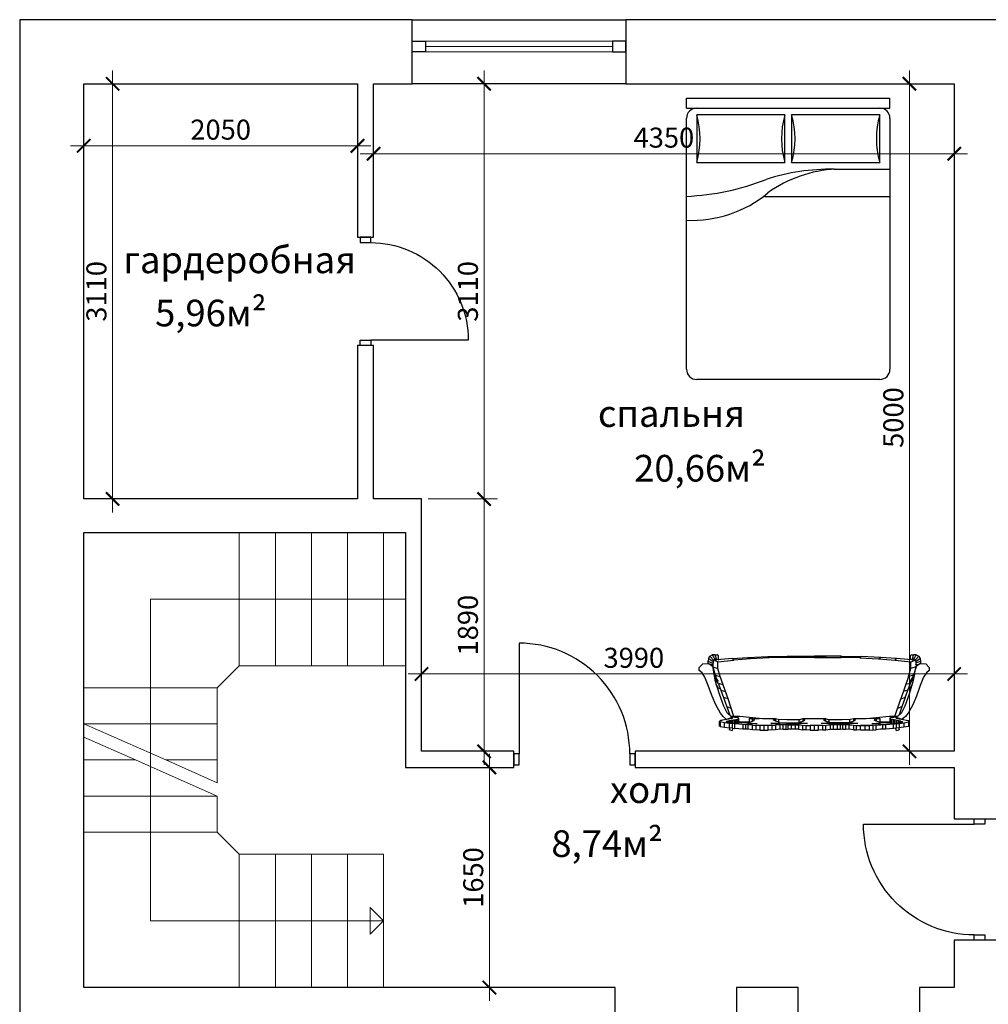
# Model space of a CAD drawing. Units: millimetres. Extents: x 2594 to 55982, y 810 to 17040.
# Drawn here: x 2594 to 9849, y 8398 to 15773 of the extents above; entities that cross this region are included whole.
import ezdxf
from ezdxf.enums import TextEntityAlignment as Align

# ---------------------------------------------------------------- set-up
doc = ezdxf.new("R2010")
doc.units = ezdxf.units.MM
for name, color, linetype in [('двери', 13, 'Continuous'), ('лестница', 20, 'Continuous'), ('окна', 161, 'Continuous'), ('размеры', 7, 'Continuous'), ('текст', 7, 'Continuous')]:
    doc.layers.add(name, color=color, linetype=linetype)
doc.layers.add('стены', color=21, linetype='Continuous', lineweight=30)
doc.styles.add('ATT', font='TXT')
doc.styles.get("Standard").update_dxf_attribs({"font": 'arial.ttf'})
doc.dimstyles.new('100', dxfattribs={"dimtxt": 150, "dimasz": 100, "dimexe": 100, "dimexo": 50, "dimgap": 25, "dimtad": 1, "dimdec": 0, "dimtxsty": 'Standard', "dimblk": 'ARCHTICK', "dimcen": 250, "dimdle": 100, "dimclrt": 256, "dimazin": 0, "dimtfac": 1, "dimtdec": 0, "dimtmove": 0, "dimatfit": 3, "dimfxl": 0, "dimlwd": 0, "dimlwe": 0, "dimarcsym": 0})

# ---------------------------------------------------------------- blocks, each defined once
blk = doc.blocks.new('_ArchTick')
at = {"color": 0, "linetype": 'ByBlock', "const_width": 0.15}
blk.add_lwpolyline([(-0.5, -0.5), (0.5, 0.5)], dxfattribs=at)
blk = doc.blocks.new('*D36')
at = {"layer": 'Defpoints', "color": 0, "transparency": 16777216}
for p in [(3073.6, 15293.3), (5123.6, 15293.3), (5123.6, 14828.8)]:
    blk.add_point(p, dxfattribs=at)
at = {"layer": 'размеры', "color": 0, "lineweight": 0, "transparency": 16777216}
for p, q in [((3073.6, 15243.3), (3073.6, 14728.8)), ((5123.6, 15243.3), (5123.6, 14728.8)), ((2973.6, 14828.8), (5223.6, 14828.8))]:
    blk.add_line(p, q, dxfattribs=at)
at = {"layer": 'размеры', "color": 0, "lineweight": 0, "transparency": 16777216, "xscale": 100, "yscale": 100, "zscale": 100, "rotation": 180}
blk.add_blockref('_ArchTick', (3073.6, 14828.8), dxfattribs=at)
at = {"layer": 'размеры', "color": 0, "lineweight": 0, "transparency": 16777216, "xscale": 100, "yscale": 100, "zscale": 100}
blk.add_blockref('_ArchTick', (5123.6, 14828.8), dxfattribs=at)
at = {"layer": 'размеры', "lineweight": 5, "transparency": 16777216, "insert": (4098.6, 14930.4), "char_height": 150, "attachment_point": 5}
blk.add_mtext('2050', dxfattribs=at)
blk = doc.blocks.new('*D37')
at = {"layer": 'Defpoints', "color": 0, "transparency": 16777216}
for p in [(5243.6, 15293.3), (9593.6, 15293.3), (9593.6, 14768.8)]:
    blk.add_point(p, dxfattribs=at)
at = {"layer": 'размеры', "color": 0, "lineweight": 0, "transparency": 16777216}
for p, q in [((5243.6, 15243.3), (5243.6, 14668.8)), ((9593.6, 15243.3), (9593.6, 14668.8)), ((5143.6, 14768.8), (9693.6, 14768.8))]:
    blk.add_line(p, q, dxfattribs=at)
at = {"layer": 'размеры', "color": 0, "lineweight": 0, "transparency": 16777216, "xscale": 100, "yscale": 100, "zscale": 100, "rotation": 180}
blk.add_blockref('_ArchTick', (5243.6, 14768.8), dxfattribs=at)
at = {"layer": 'размеры', "color": 0, "lineweight": 0, "transparency": 16777216, "xscale": 100, "yscale": 100, "zscale": 100}
blk.add_blockref('_ArchTick', (9593.6, 14768.8), dxfattribs=at)
at = {"layer": 'размеры', "lineweight": 5, "transparency": 16777216, "insert": (7418.6, 14870.5), "char_height": 150, "attachment_point": 5}
blk.add_mtext('4350', dxfattribs=at)
blk = doc.blocks.new('*D38')
at = {"layer": 'Defpoints', "color": 0, "transparency": 16777216}
for p in [(3073.6, 15293.3), (3073.6, 12183.3), (3289.3, 12183.3)]:
    blk.add_point(p, dxfattribs=at)
at = {"layer": 'размеры', "color": 0, "lineweight": 0, "transparency": 16777216}
for p, q in [((3289.3, 15393.3), (3289.3, 12083.3)), ((3123.6, 15293.3), (3389.3, 15293.3)), ((3123.6, 12183.3), (3389.3, 12183.3))]:
    blk.add_line(p, q, dxfattribs=at)
at = {"layer": 'размеры', "color": 0, "lineweight": 0, "transparency": 16777216, "xscale": 100, "yscale": 100, "zscale": 100}
for p, rotation in [((3289.3, 15293.3), 90), ((3289.3, 12183.3), 270)]:
    blk.add_blockref('_ArchTick', p, dxfattribs=dict(at, rotation=rotation))
at = {"layer": 'размеры', "lineweight": 5, "transparency": 16777216, "insert": (3187.7, 13738.3), "char_height": 150, "attachment_point": 5, "rotation": 90}
blk.add_mtext('3110', dxfattribs=at)
blk = doc.blocks.new('*D39')
at = {"layer": 'Defpoints', "color": 0, "transparency": 16777216}
for p in [(9593.6, 15293.3), (9258.3, 10293.3), (9593.6, 10293.3)]:
    blk.add_point(p, dxfattribs=at)
at = {"layer": 'размеры', "color": 0, "lineweight": 0, "transparency": 16777216}
for p, q in [((9258.3, 15393.3), (9258.3, 10193.3)), ((9543.6, 15293.3), (9158.3, 15293.3)), ((9543.6, 10293.3), (9158.3, 10293.3))]:
    blk.add_line(p, q, dxfattribs=at)
at = {"layer": 'размеры', "color": 0, "lineweight": 0, "transparency": 16777216, "xscale": 100, "yscale": 100, "zscale": 100}
for p, rotation in [((9258.3, 15293.3), 90), ((9258.3, 10293.3), 270)]:
    blk.add_blockref('_ArchTick', p, dxfattribs=dict(at, rotation=rotation))
at = {"layer": 'размеры', "lineweight": 5, "transparency": 16777216, "insert": (9156.7, 12793.3), "char_height": 150, "attachment_point": 5, "rotation": 90}
blk.add_mtext('5000', dxfattribs=at)
blk = doc.blocks.new('*D40')
at = {"layer": 'Defpoints', "color": 0, "transparency": 16777216}
for p in [(5603.6, 10872.6), (5603.6, 10293.3), (9593.6, 10293.3)]:
    blk.add_point(p, dxfattribs=at)
at = {"layer": 'размеры', "color": 0, "lineweight": 0, "transparency": 16777216}
for p, q in [((5603.6, 10343.3), (5603.6, 10972.6)), ((9593.6, 10343.3), (9593.6, 10972.6)), ((9693.6, 10872.6), (5503.6, 10872.6))]:
    blk.add_line(p, q, dxfattribs=at)
at = {"layer": 'размеры', "color": 0, "lineweight": 0, "transparency": 16777216, "xscale": 100, "yscale": 100, "zscale": 100, "rotation": 180}
blk.add_blockref('_ArchTick', (5603.6, 10872.6), dxfattribs=at)
at = {"layer": 'размеры', "color": 0, "lineweight": 0, "transparency": 16777216, "xscale": 100, "yscale": 100, "zscale": 100}
blk.add_blockref('_ArchTick', (9593.6, 10872.6), dxfattribs=at)
at = {"layer": 'размеры', "lineweight": 5, "transparency": 16777216, "insert": (7193.5, 10974.2), "char_height": 150, "attachment_point": 5}
blk.add_mtext('3990', dxfattribs=at)
blk = doc.blocks.new('*D41')
at = {"layer": 'Defpoints', "color": 0, "transparency": 16777216}
for p in [(5603.6, 12183.3), (6071.6, 12183.3), (5603.6, 10293.3)]:
    blk.add_point(p, dxfattribs=at)
at = {"layer": 'размеры', "color": 0, "lineweight": 0, "transparency": 16777216}
for p, q in [((6071.6, 10193.3), (6071.6, 12283.3)), ((5653.6, 12183.3), (6171.6, 12183.3)), ((5653.6, 10293.3), (6171.6, 10293.3))]:
    blk.add_line(p, q, dxfattribs=at)
at = {"layer": 'размеры', "color": 0, "lineweight": 0, "transparency": 16777216, "xscale": 100, "yscale": 100, "zscale": 100}
for p, rotation in [((6071.6, 12183.3), 90), ((6071.6, 10293.3), 270)]:
    blk.add_blockref('_ArchTick', p, dxfattribs=dict(at, rotation=rotation))
at = {"layer": 'размеры', "lineweight": 5, "transparency": 16777216, "insert": (5970, 11238.3), "char_height": 150, "attachment_point": 5, "rotation": 90}
blk.add_mtext('1890', dxfattribs=at)
blk = doc.blocks.new('*D42')
at = {"layer": 'Defpoints', "color": 0, "transparency": 16777216}
for p in [(5533.6, 15293.3), (6071.6, 15293.3), (5603.6, 12183.3)]:
    blk.add_point(p, dxfattribs=at)
at = {"layer": 'размеры', "color": 0, "lineweight": 0, "transparency": 16777216}
for p, q in [((6071.6, 12083.3), (6071.6, 15393.3)), ((5583.6, 15293.3), (6171.6, 15293.3)), ((5653.6, 12183.3), (6171.6, 12183.3))]:
    blk.add_line(p, q, dxfattribs=at)
at = {"layer": 'размеры', "color": 0, "lineweight": 0, "transparency": 16777216, "xscale": 100, "yscale": 100, "zscale": 100}
for p, rotation in [((6071.6, 15293.3), 90), ((6071.6, 12183.3), 270)]:
    blk.add_blockref('_ArchTick', p, dxfattribs=dict(at, rotation=rotation))
at = {"layer": 'размеры', "lineweight": 5, "transparency": 16777216, "insert": (5969.9, 13738.3), "char_height": 150, "attachment_point": 5, "rotation": 90}
blk.add_mtext('3110', dxfattribs=at)
blk = doc.blocks.new('*D45')
at = {"layer": 'Defpoints', "color": 0, "transparency": 16777216}
for p in [(5483.6, 10173.3), (6111.6, 8523.3), (7053.6, 8523.3)]:
    blk.add_point(p, dxfattribs=at)
at = {"layer": 'размеры', "color": 0, "lineweight": 0, "transparency": 16777216}
for p, q in [((6111.6, 10273.3), (6111.6, 8423.3)), ((5533.6, 10173.3), (6211.6, 10173.3)), ((7003.6, 8523.3), (6011.6, 8523.3))]:
    blk.add_line(p, q, dxfattribs=at)
at = {"layer": 'размеры', "color": 0, "lineweight": 0, "transparency": 16777216, "xscale": 100, "yscale": 100, "zscale": 100}
for p, rotation in [((6111.6, 10173.3), 90), ((6111.6, 8523.3), 270)]:
    blk.add_blockref('_ArchTick', p, dxfattribs=dict(at, rotation=rotation))
at = {"layer": 'размеры', "lineweight": 5, "transparency": 16777216, "insert": (6010, 9348.3), "char_height": 150, "attachment_point": 5, "rotation": 90}
blk.add_mtext('1650', dxfattribs=at)
blk = doc.blocks.new('12PBED04')
at = {"color": 0, "linetype": 'ByBlock'}
for p, q in [((0, 0), (0, 60)), ((3, 60), (0, 60)), ((3, 0), (3, 60)), ((6, 60), (80, 60)), ((21, 43.5), (21, 60)), ((29, 23), (29, 60)), ((5, 57), (5, 31)), ((19, 57), (5, 57)), ((19, 31), (19, 57)), ((83, 57), (83, 3)), ((5, 31), (19, 31)), ((19, 29), (5, 29)), ((5, 29), (5, 3)), ((19, 3), (19, 29)), ((5, 3), (19, 3)), ((3, 0), (0, 0)), ((80, 0), (6, 0))]:
    blk.add_line(p, q, dxfattribs=at)
for centre, radius, start, end in [((6, 57), 3, 90, 180), ((80, 57), 3, 0, 90), ((12, 81), 25, 253.739795, 286.260205), ((57.725806, 45.629032), 36.761918, 182.539782, 216.040311), ((83.75, 42.6875), 62.75526, 179.258164, 197.803367), ((12, 7), 25, 73.739795, 106.260205), ((12, 53), 25, 253.739795, 286.260205), ((-44.51087, -3.358696), 73.587559, 2.616012, 21.406944), ((0.75, 1.5), 35.338541, 357.56726, 39.546081), ((6, 3), 3, 180, 270), ((12, -21), 25, 73.739795, 106.260205), ((80, 3), 3, 270, 0)]:
    blk.add_arc(centre, radius, start, end, dxfattribs=at)
at = {"color": 0, "linetype": 'ByBlock', "style": 'ATT'}
for tag, flags, p in [('ITEM', 3, (50, 35)), ('ROOM_NUMBER', 1, (50, 20.5))]:
    blk.add_attdef(tag, text='', height=6, dxfattribs=dict(at, flags=flags)).set_placement(p, align=Align.CENTER)
blk = doc.blocks.new('12PCOU18')
at = {"color": 7, "linetype": 'Continuous'}
for p, q in [((-8.99, 31.27), (-6.52, 32.25)), ((-6.52, 32.25), (-5.26, 33.09)), ((-5.26, 33.09), (-4.64, 33.91)), ((-4.64, 33.91), (-3.71, 33.91)), ((-3.71, 33.91), (-2.66, 32.86)), ((-2.66, 32.86), (-2.5, 31.13)), ((-17.21, 27.7), (-14.73, 29.05)), ((-14.73, 29.05), (-12.19, 30.16)), ((-12.19, 30.16), (-10.06, 30.9)), ((-7.46, 29.3), (-11.49, 28.08)), ((-10.06, 30.9), (-8.99, 31.27)), ((-7.87, 28.21), (-5.92, 29.41)), ((-3.35, 30.04), (-7.46, 29.3)), ((-7.44, 29.3), (-7.34, 29.01)), ((-5.92, 29.41), (-7.34, 29.01)), ((-7.34, 29.01), (-7.02, 29.37)), ((-6.01, 29.24), (-6.52, 29.04)), ((-6.01, 29.24), (-6.37, 27.77)), ((-3.51, 29.94), (-6.01, 29.24)), ((-5.77, 29.59), (-5.92, 29.41)), ((-3.51, 29.94), (-3.99, 28.42)), ((-1.58, 29.83), (-3.51, 29.94)), ((-2.5, 31.13), (-3.35, 30.04)), ((-2.85, 30.17), (-2.92, 29.9)), ((-2.89, 29.9), (-2.87, 29.99)), ((-2.87, 29.99), (-2.8, 30.71)), ((-2.81, 30.73), (-2.85, 30.17)), ((-2.8, 30.75), (-2.81, 30.73)), ((-2.8, 30.71), (-2.8, 30.75)), ((-2.51, 31.31), (-2.52, 31.32)), ((-2.52, 31.3), (-1.82, 31.28)), ((-2.33, 30.06), (-2.42, 29.87)), ((-2.1, 30.74), (-2.33, 30.06)), ((-1.94, 31.15), (-2.1, 30.74)), ((-2.04, 28.45), (-1.58, 29.83)), ((-1.97, 29.85), (-1.8, 30.09)), ((-1.82, 31.28), (-1.94, 31.15)), ((-1.82, 31.28), (-1.74, 31.29)), ((-1.03, 31.17), (-1.82, 31.28)), ((-1.8, 30.09), (-1.4, 30.7)), ((-1.08, 24.23), (-1.58, 29.83)), ((-1.57, 29.68), (-1.57, 29.68)), ((-1.57, 29.68), (-1.54, 29.68)), ((-1.54, 29.68), (-0.45, 30.71)), ((-1.45, 29.22), (-1.54, 29.68)), ((-1.48, 29.1), (-1.53, 29.12)), ((-1.45, 29.22), (-1.5, 28.95)), ((-1.16, 29.4), (-1.45, 29.22)), ((-1.4, 30.7), (-1.15, 31.06)), ((-1.22, 28.87), (-0.53, 29.05)), ((-0.52, 29.75), (-1.16, 29.4)), ((-1.15, 31.06), (-1.03, 31.17)), ((-0.99, 31.18), (-1.03, 31.17)), ((-1.03, 31.17), (-0.33, 30.81)), ((-0.53, 29.05), (-0.11, 29.19)), ((-0.14, 29.98), (-0.52, 29.75)), ((-0.45, 30.71), (-0.33, 30.81)), ((-0.33, 30.81), (-0.32, 30.82)), ((-0.32, 30.82), (-0.33, 30.81)), ((-0.33, 30.81), (-0.01, 30.09)), ((-0.01, 30.09), (-0.14, 29.98)), ((-0.11, 29.19), (0.03, 29.29)), ((-0.01, 30.09), (-0.01, 30.13)), ((0.03, 29.29), (-0.01, 30.09)), ((0.03, 29.29), (0, 28.48)), ((0.04, 29.36), (0.03, 29.29)), ((-21.33, 26.44), (-21.51, 25.03)), ((-21.09, 27.73), (-21.33, 26.44)), ((-21.33, 26.44), (-20.01, 26.44)), ((-21.09, 27.73), (-21, 27.88)), ((-19.77, 27.73), (-21.09, 27.73)), ((-21, 27.88), (-20.91, 28.01)), ((-21, 27.88), (-19.68, 27.88)), ((-19.59, 28.01), (-20.91, 28.01)), ((-20.19, 25.03), (-20.01, 26.44)), ((-20.01, 26.44), (-19.77, 27.73)), ((-19.68, 27.88), (-19.77, 27.73)), ((-19.68, 27.88), (-19.59, 28.01)), ((-19.49, 27.86), (-19.59, 28.01)), ((-19.37, 27.7), (-19.49, 27.86)), ((-19.31, 27.41), (-19.37, 27.7)), ((-19.23, 27.12), (-19.31, 27.41)), ((-18.92, 25.33), (-19.23, 27.12)), ((-19.01, 25.86), (-18.2, 26.88)), ((-18.2, 26.88), (-17.21, 27.7)), ((-12.54, 26.77), (-17.79, 24.95)), ((-15, 26.77), (-16.96, 25.78)), ((-11.49, 28.08), (-15, 26.77)), ((-12.9, 25.42), (-6.37, 27.77)), ((-12.9, 25.42), (-12.54, 26.77)), ((-10.44, 27.54), (-12.54, 26.77)), ((-10.44, 27.54), (-10.81, 26.16)), ((-8.35, 28.36), (-10.44, 27.54)), ((-9.84, 28.25), (-9.95, 27.73)), ((-9.84, 28.25), (-8.74, 28.91)), ((-8.37, 28.32), (-8.71, 26.94)), ((-8.37, 28.32), (-7.34, 29.01)), ((-6.37, 27.77), (-3.99, 28.42)), ((-3.99, 28.42), (-2.04, 28.45)), ((-2.04, 28.45), (-1.5, 23.77)), ((-1.49, 28.76), (-1.22, 28.87)), ((-1.32, 28.34), (-1.45, 28.32)), ((-1.45, 28.3), (-1.16, 28.34)), ((-1.45, 28.32), (-1.45, 28.3)), ((-0.6, 28.34), (-1.32, 28.34)), ((-0.36, 28.36), (-0.6, 28.34)), ((-0.29, 28.38), (-0.36, 28.36)), ((-0.17, 28.4), (-0.29, 28.38)), ((-0.08, 28.45), (-0.17, 28.4)), ((-0.04, 28.46), (-0.08, 28.45)), ((-0.04, 28.46), (-0.05, 28.46)), ((-0.05, 28.46), (-0.04, 28.46)), ((0, 28.48), (-0.04, 28.46)), ((-0.04, 28.46), (-0.04, 28.46)), ((0, 28.48), (0.01, 28.59)), ((0.01, 28.58), (0, 28.58)), ((0, 28.58), (0, 28.57)), ((0, 28.57), (0.01, 28.58)), ((0.01, 28.59), (0.01, 28.58)), ((-22.06, 25.04), (-22.27, 24.12)), ((-22.27, 24.12), (-21.61, 23.99)), ((-21.51, 25.05), (-22.06, 25.04)), ((-22.06, 25.04), (-21.52, 24.94)), ((-21.87, 21.03), (-21.68, 23.39)), ((-21.59, 24.22), (-21.68, 23.39)), ((-21.68, 23.39), (-20.35, 23.39)), ((-21.59, 24.22), (-21.51, 25.03)), ((-20.26, 24.22), (-21.59, 24.22)), ((-21.51, 25.03), (-20.19, 25.03)), ((-20.54, 21.03), (-20.35, 23.39)), ((-20.19, 23.56), (-20.36, 21.42)), ((-20.35, 23.39), (-20.19, 25.03)), ((-20.21, 23.28), (-19.05, 23.28)), ((-20.19, 23.56), (-19.98, 25.29)), ((-19.13, 23.64), (-20.19, 23.64)), ((-20.13, 24.01), (-19.21, 24.01)), ((-19.28, 24.39), (-20.1, 24.39)), ((-20.05, 24.76), (-19.35, 24.76)), ((-20.01, 25.13), (-19.42, 25.13)), ((-19.78, 25.98), (-19.98, 25.29)), ((-19.49, 25.5), (-19.93, 25.5)), ((-19.88, 25.66), (-19.55, 25.66)), ((-19.61, 25.82), (-19.83, 25.82)), ((-19.66, 25.98), (-19.78, 25.98)), ((-19.61, 25.82), (-19.66, 25.98)), ((-19.49, 25.5), (-19.61, 25.82)), ((-19.42, 25.13), (-19.49, 25.5)), ((-19.35, 24.76), (-19.42, 25.13)), ((-19.35, 24.76), (-19.28, 24.39)), ((-19.28, 24.39), (-18.9, 22.53)), ((-18.5, 24.22), (-19.01, 25.86)), ((-18.86, 25.03), (-18.92, 25.33)), ((-18.78, 24.74), (-18.86, 25.03)), ((-18.72, 24.45), (-18.78, 24.74)), ((-18.62, 24.56), (-18.76, 24.61)), ((-18.61, 24.51), (-18.75, 24.51)), ((-18.73, 24.49), (-18.59, 24.49)), ((-18.72, 24.45), (-18.64, 24.16)), ((-18.53, 24.29), (-18.68, 24.29)), ((-18.64, 24.16), (-18.45, 24.09)), ((-16.96, 25.78), (-18.5, 24.22)), ((-18.45, 24.09), (-18.34, 24.29)), ((-18.34, 24.29), (-18.44, 24.29)), ((-18.25, 24.48), (-18.42, 22.55)), ((-18.34, 24.29), (-18.25, 24.48)), ((-18.24, 24.49), (-18.16, 24.49)), ((-18.16, 23.7), (-12.9, 25.42)), ((-18.16, 21.99), (-18.16, 24.57)), ((-15.83, 24.46), (-15.35, 25.78)), ((-1.5, 23.77), (-1.08, 24.23)), ((-1.12, 18.84), (-1.5, 23.77)), ((-1.08, 24.23), (-0.74, 19.6)), ((-21.94, 19.49), (-21.87, 21.03)), ((-20.54, 21.03), (-21.87, 21.03)), ((-20.62, 19.49), (-20.54, 21.03)), ((-20.36, 21.42), (-20.44, 19.97)), ((-20.22, 22.53), (-20.26, 22.69)), ((-18.98, 22.9), (-20.25, 22.9)), ((-20.13, 22.44), (-20.22, 22.53)), ((-20.22, 22.53), (-18.9, 22.53)), ((-20.05, 22.35), (-20.13, 22.44)), ((-18.81, 22.44), (-20.13, 22.44)), ((-19.94, 22.27), (-20.05, 22.35)), ((-18.72, 22.35), (-20.05, 22.35)), ((-19.96, 19.4), (-19.88, 22.27)), ((-19.94, 22.27), (-18.63, 22.27)), ((-19.65, 22.27), (-19.75, 19.25)), ((-18.9, 22.53), (-18.81, 22.44)), ((-18.81, 22.44), (-18.72, 22.35)), ((-18.72, 22.35), (-18.63, 22.27)), ((-18.63, 22.27), (-18.52, 22.41)), ((-18.52, 22.41), (-18.42, 22.55)), ((-18.48, 19.14), (-18.16, 21.99)), ((-22.17, 16.11), (-22.08, 18.2)), ((-22.08, 18.2), (-21.94, 19.49)), ((-22.08, 18.2), (-20.76, 18.2)), ((-21.94, 19.49), (-20.62, 19.49)), ((-20.58, 20.25), (-21.9, 20.25)), ((-20.76, 18.2), (-20.82, 17.28)), ((-20.76, 18.2), (-20.62, 19.49)), ((-20.62, 19.49), (-20.43, 19.4)), ((-20.53, 19.44), (-20.62, 19.49)), ((-20.43, 19.4), (-20.53, 19.44)), ((-20.43, 19.4), (-20.44, 19.97)), ((-20.43, 19.4), (-20.27, 18.15)), ((-20.43, 19.4), (-19.89, 19.4)), ((-20.03, 19.06), (-20.39, 19.06)), ((-20.3, 18.33), (-20.12, 18.33)), ((-20.27, 18.15), (-20.22, 16.89)), ((-20.12, 18.33), (-20.22, 16.89)), ((-20.03, 19.06), (-20.12, 18.33)), ((-19.89, 19.4), (-20.03, 19.06)), ((-19.89, 19.4), (-19.69, 18.89)), ((-18.72, 19.25), (-19.84, 19.25)), ((-19.69, 18.89), (-19.5, 18.24)), ((-19.5, 18.24), (-19.24, 17.64)), ((-19.49, 18.2), (-18.86, 18.2)), ((-18.96, 17.79), (-19.31, 17.79)), ((-19.28, 17.71), (-19.1, 17.71)), ((-19.24, 17.64), (-18.96, 17.79)), ((-18.96, 17.79), (-18.86, 18.2)), ((-18.86, 18.2), (-18.72, 19.25)), ((-18.81, 15.24), (-18.48, 19.14)), ((-18.72, 19.25), (-18.72, 16.27)), ((-1.12, 18.84), (-0.74, 19.6)), ((-0.83, 13.36), (-1.12, 18.84)), ((-0.74, 19.6), (-0.45, 13.72)), ((-22.17, 16.11), (-22.19, 14.85)), ((-20.86, 14.85), (-22.19, 14.85)), ((-22.19, 14.85), (-22.17, 13.58)), ((-20.85, 16.11), (-22.17, 16.11)), ((-20.82, 17.28), (-22.13, 17.28)), ((-20.86, 14.85), (-20.85, 16.11)), ((-20.82, 12.4), (-20.86, 14.85)), ((-20.85, 16.11), (-20.82, 17.28)), ((-22.17, 13.58), (-20.85, 13.58)), ((-22.08, 11.49), (-22.17, 13.58)), ((-22.13, 12.4), (-20.82, 12.4)), ((-20.82, 12.4), (-20.76, 11.49)), ((-20.22, 12.79), (-20.27, 11.54)), ((-20.12, 11.36), (-20.22, 12.79)), ((-19.5, 11.44), (-19.37, 11.75)), ((-19.37, 11.75), (-19.24, 12.04)), ((-19.32, 11.89), (-18.96, 11.89)), ((-19.1, 11.97), (-19.28, 11.97)), ((-19.24, 12.04), (-18.96, 11.89)), ((-18.96, 11.89), (-18.86, 11.49)), ((-0.45, 13.72), (-0.83, 13.36)), ((-0.73, 7.79), (-0.83, 13.36)), ((-0.45, 13.72), (-0.37, 7.99)), ((-20.76, 11.49), (-22.08, 11.49)), ((-21.94, 10.19), (-22.08, 11.49)), ((-21.96, 9.15), (-21.94, 10.19)), ((-21.96, 8.43), (-21.96, 9.15)), ((-21.96, 9.15), (-20.63, 9.15)), ((-20.62, 10.19), (-21.94, 10.19)), ((-20.62, 10.19), (-20.76, 11.49)), ((-20.63, 9.15), (-20.62, 10.19)), ((-20.63, 8.43), (-20.63, 9.15)), ((-20.43, 10.29), (-20.62, 10.19)), ((-20.62, 10.19), (-20.53, 10.24)), ((-20.43, 10.29), (-20.49, 9.07)), ((-20.49, 9.07), (-20.49, 8.35)), ((-20.27, 11.54), (-20.43, 10.29)), ((-20.43, 10.29), (-19.89, 10.29)), ((-20.03, 10.62), (-20.39, 10.62)), ((-20.3, 11.36), (-20.12, 11.36)), ((-20.16, 4.56), (-20.16, 10.29)), ((-20.12, 11.36), (-20.03, 10.62)), ((-20.03, 10.62), (-19.89, 10.29)), ((-20.03, 10.29), (-20.03, 4.56)), ((-19.89, 10.29), (-19.69, 10.8)), ((-19.84, 10.43), (-19.04, 10.43)), ((-19.69, 10.8), (-19.5, 11.44)), ((-18.86, 11.49), (-19.49, 11.49)), ((-19.14, 8.08), (-19.03, 10.64)), ((-20.63, 8.43), (-21.96, 8.43)), ((-21.96, 8.43), (-21.94, 7.7)), ((-21.94, 7.7), (-20.62, 7.7)), ((-21.94, 4.65), (-21.94, 7.7)), ((-21.94, 6.73), (-20.62, 6.73)), ((-20.62, 7.7), (-20.63, 8.43)), ((-20.62, 7.7), (-20.62, 4.65)), ((-20.47, 7.62), (-20.49, 8.35)), ((-20.47, 4.57), (-20.47, 7.62)), ((-19.14, 4.11), (-19.14, 8.08)), ((-0.76, 3.24), (-0.73, 7.79)), ((-0.73, 7.79), (-0.37, 7.99)), ((-0.37, 7.99), (-0.39, 3.41)), ((-22.13, 2.45), (-22.08, 3.36)), ((-21.94, 4.65), (-22.08, 3.36)), ((-22.08, 3.36), (-20.76, 3.36)), ((-20.62, 5.67), (-21.94, 5.67)), ((-20.62, 4.65), (-21.94, 4.65)), ((-20.62, 4.65), (-20.82, 2.45)), ((-20.47, 4.57), (-20.62, 4.65)), ((-20.53, 4.6), (-20.43, 4.56)), ((-20.47, 4.57), (-20.48, 4.57)), ((-20.27, 3.31), (-20.43, 4.56)), ((-20.43, 4.56), (-19.89, 4.56)), ((-20.39, 4.23), (-20.03, 4.23)), ((-20.12, 3.49), (-20.3, 3.49)), ((-20.22, 2.05), (-20.27, 3.31)), ((-20.12, 3.49), (-20.22, 2.05)), ((-20.12, 3.49), (-20.03, 4.23)), ((-20.03, 4.23), (-19.89, 4.56)), ((-19.89, 4.56), (-19.69, 4.05)), ((-19.84, 4.42), (-19.14, 4.42)), ((-19.69, 4.05), (-19.5, 3.4)), ((-19.5, 3.4), (-19.37, 3.1)), ((-18.86, 3.36), (-19.49, 3.36)), ((-19.37, 3.1), (-19.24, 2.8)), ((-19.31, 2.95), (-18.96, 2.95)), ((-19.24, 2.8), (-18.96, 2.95)), ((-18.96, 2.95), (-18.86, 3.36)), ((-0.39, 3.41), (-0.76, 3.24)), ((-0.71, -0.02), (-0.76, 3.24)), ((-0.39, 3.41), (-0.37, 3.41)), ((-0.39, 3.41), (-0.38, -0.02)), ((-0.37, 3.41), (-0.34, -0.02)), ((-22.17, 1.27), (-22.19, 0)), ((-20.86, 0), (-22.19, 0)), ((-22.19, 0), (-22.17, -1.26)), ((-22.17, 1.27), (-22.13, 2.45)), ((-20.85, 1.27), (-22.17, 1.27)), ((-22.13, 2.45), (-20.82, 2.45)), ((-20.86, 0), (-20.85, 1.27)), ((-20.82, -2.44), (-20.86, 0)), ((-20.82, 2.45), (-20.85, 1.27)), ((-19.1, 2.87), (-19.28, 2.87)), ((-22.17, -1.26), (-20.85, -1.26)), ((-22.13, -2.44), (-22.17, -1.26)), ((-20.82, -2.44), (-22.13, -2.44)), ((-22.13, -2.44), (-22.08, -3.35)), ((-20.82, -2.44), (-20.62, -4.65)), ((-20.27, -3.3), (-20.22, -2.05)), ((-20.12, -3.48), (-20.22, -2.05)), ((-19.24, -2.8), (-19.5, -3.4)), ((-19.1, -2.87), (-19.28, -2.87)), ((-18.96, -2.95), (-19.24, -2.8)), ((-0.71, -0.02), (-0.76, -3.29)), ((-0.34, -0.02), (-0.71, -0.02)), ((-0.38, -0.02), (-0.39, -3.46)), ((-0.37, -3.46), (-0.34, -0.02)), ((-22.08, -3.35), (-20.76, -3.35)), ((-22.08, -3.35), (-21.94, -4.65)), ((-20.62, -4.65), (-21.94, -4.65)), ((-21.94, -4.65), (-21.94, -7.7)), ((-21.94, -5.67), (-20.62, -5.67)), ((-20.47, -4.57), (-20.62, -4.65)), ((-20.53, -4.6), (-20.62, -4.65)), ((-20.62, -7.7), (-20.62, -4.65)), ((-20.43, -4.56), (-20.53, -4.6)), ((-20.48, -4.57), (-20.47, -4.57)), ((-20.47, -7.62), (-20.47, -4.57)), ((-20.43, -4.56), (-20.27, -3.3)), ((-20.43, -4.56), (-19.89, -4.56)), ((-20.03, -4.22), (-20.39, -4.22)), ((-20.3, -3.48), (-20.12, -3.48)), ((-20.16, -4.56), (-20.16, -10.34)), ((-20.03, -4.22), (-20.12, -3.48)), ((-19.89, -4.56), (-20.03, -4.22)), ((-20.03, -10.34), (-20.03, -4.56)), ((-19.69, -4.04), (-19.89, -4.56)), ((-19.84, -4.41), (-19.14, -4.41)), ((-19.5, -3.4), (-19.69, -4.04)), ((-19.49, -3.35), (-18.86, -3.35)), ((-19.32, -2.95), (-18.96, -2.95)), ((-19.14, -8.26), (-19.14, -4.11)), ((-18.86, -3.35), (-18.96, -2.95)), ((-0.76, -3.29), (-0.73, -7.84)), ((-0.76, -3.29), (-0.39, -3.46)), ((-0.39, -3.46), (-0.37, -3.46)), ((-0.37, -8.04), (-0.39, -3.46)), ((-21.96, -8.42), (-21.94, -7.7)), ((-21.96, -9.15), (-21.96, -8.42)), ((-21.96, -8.42), (-20.63, -8.42)), ((-20.62, -6.72), (-21.94, -6.72)), ((-21.94, -7.7), (-20.62, -7.7)), ((-20.63, -8.42), (-20.62, -7.7)), ((-20.63, -9.15), (-20.63, -8.42)), ((-20.47, -7.62), (-20.49, -8.34)), ((-20.49, -8.34), (-20.49, -9.07)), ((-19.03, -10.7), (-19.14, -8.13)), ((-0.83, -13.41), (-0.73, -7.84)), ((-0.73, -7.84), (-0.37, -8.04)), ((-0.37, -8.04), (-0.45, -13.78)), ((-22.08, -11.53), (-22.13, -12.44)), ((-22.08, -11.53), (-21.94, -10.24)), ((-20.76, -11.53), (-22.08, -11.53)), ((-21.94, -10.19), (-21.96, -9.15)), ((-20.63, -9.15), (-21.96, -9.15)), ((-20.62, -10.19), (-21.94, -10.19)), ((-21.84, -10.24), (-21.94, -10.19)), ((-21.94, -10.24), (-20.62, -10.24)), ((-20.76, -11.53), (-20.82, -12.44)), ((-20.62, -10.24), (-20.76, -11.53)), ((-20.62, -10.19), (-20.63, -9.15)), ((-20.62, -10.19), (-20.43, -10.29)), ((-20.43, -10.34), (-20.62, -10.24)), ((-20.43, -10.29), (-20.53, -10.29)), ((-20.49, -9.07), (-20.43, -10.29)), ((-20.27, -11.58), (-20.43, -10.34)), ((-19.89, -10.34), (-20.43, -10.34)), ((-20.39, -10.66), (-20.03, -10.66)), ((-20.12, -11.41), (-20.3, -11.41)), ((-20.22, -12.83), (-20.27, -11.58)), ((-20.12, -11.41), (-20.22, -12.83)), ((-20.12, -11.41), (-20.03, -10.66)), ((-20.03, -10.66), (-19.89, -10.34)), ((-19.89, -10.34), (-19.69, -10.85)), ((-19.84, -10.47), (-19.04, -10.47)), ((-19.69, -10.85), (-19.5, -11.49)), ((-19.5, -11.49), (-19.24, -12.09)), ((-18.86, -11.53), (-19.49, -11.53)), ((-18.96, -11.94), (-18.86, -11.53)), ((-22.19, -14.89), (-22.17, -13.62)), ((-22.17, -13.62), (-22.13, -12.44)), ((-22.17, -13.62), (-20.85, -13.62)), ((-22.13, -12.44), (-20.82, -12.44)), ((-20.82, -12.44), (-20.86, -14.89)), ((-20.85, -16.15), (-20.85, -13.62)), ((-19.31, -11.94), (-18.96, -11.94)), ((-19.1, -12.01), (-19.28, -12.01)), ((-19.24, -12.09), (-18.96, -11.94)), ((-0.83, -13.41), (-1.12, -18.89)), ((-0.45, -13.78), (-0.83, -13.41)), ((-0.74, -19.65), (-0.45, -13.78)), ((-20.86, -14.89), (-22.19, -14.89)), ((-22.17, -16.15), (-22.19, -14.89)), ((-20.85, -16.15), (-22.17, -16.15)), ((-22.17, -16.15), (-22.08, -18.24)), ((-22.13, -17.33), (-20.82, -17.33)), ((-20.86, -14.89), (-20.85, -16.15)), ((-20.82, -17.33), (-20.85, -16.15)), ((-20.76, -18.24), (-20.82, -17.33)), ((-20.22, -16.94), (-20.27, -18.19)), ((-20.22, -16.94), (-20.12, -18.37)), ((-18.48, -19.23), (-18.81, -15.3)), ((-18.72, -19.3), (-18.72, -16.33)), ((-22.08, -18.24), (-20.76, -18.24)), ((-21.94, -19.53), (-22.08, -18.24)), ((-21.94, -19.53), (-21.94, -19.53)), ((-21.87, -21.02), (-21.94, -19.53)), ((-21.9, -20.25), (-20.58, -20.25)), ((-20.76, -18.24), (-20.62, -19.53)), ((-20.43, -19.39), (-20.62, -19.48)), ((-20.62, -19.48), (-20.54, -21.02)), ((-20.43, -19.39), (-20.44, -19.99)), ((-20.44, -19.45), (-20.43, -19.44)), ((-20.44, -19.96), (-20.36, -21.42)), ((-20.27, -18.19), (-20.43, -19.44)), ((-20.43, -19.44), (-19.89, -19.44)), ((-20.03, -19.12), (-20.39, -19.12)), ((-20.12, -18.37), (-20.3, -18.37)), ((-20.12, -18.37), (-20.03, -19.12)), ((-19.89, -19.44), (-20.03, -19.12)), ((-19.88, -22.27), (-19.96, -19.44)), ((-19.89, -19.44), (-19.69, -18.93)), ((-18.72, -19.3), (-19.84, -19.3)), ((-19.75, -19.3), (-19.65, -22.27)), ((-19.69, -18.93), (-19.5, -18.28)), ((-19.5, -18.28), (-19.24, -17.69)), ((-18.86, -18.24), (-19.49, -18.24)), ((-19.32, -17.84), (-18.96, -17.84)), ((-19.28, -17.77), (-19.1, -17.77)), ((-18.96, -17.84), (-19.24, -17.69)), ((-18.96, -17.84), (-18.86, -18.24)), ((-18.86, -18.24), (-18.72, -19.3)), ((-18.16, -22.03), (-18.48, -19.19)), ((-18.48, -19.19), (-18.48, -19.23)), ((-1.12, -18.89), (-1.5, -23.81)), ((-1.12, -18.89), (-0.74, -19.65)), ((-1.08, -24.28), (-0.74, -19.65)), ((-20.54, -21.02), (-21.87, -21.02)), ((-21.68, -23.39), (-21.87, -21.02)), ((-20.54, -21.02), (-20.19, -25.08)), ((-20.26, -24.26), (-20.54, -21.07)), ((-20.36, -21.42), (-20.19, -23.56)), ((-20.22, -22.52), (-20.26, -22.69)), ((-20.25, -22.89), (-18.98, -22.89)), ((-20.22, -22.52), (-20.05, -22.35)), ((-20.22, -22.52), (-18.9, -22.52)), ((-18.81, -22.44), (-20.13, -22.44)), ((-20.05, -22.35), (-19.94, -22.27)), ((-20.05, -22.35), (-18.72, -22.35)), ((-18.63, -22.27), (-19.94, -22.27)), ((-19.49, -25.49), (-18.9, -22.52)), ((-18.9, -22.52), (-18.63, -22.27)), ((-18.63, -22.27), (-18.52, -22.41)), ((-18.52, -22.41), (-18.42, -22.55)), ((-18.42, -22.55), (-18.24, -24.48)), ((-18.16, -24.57), (-18.16, -22.03)), ((-21.61, -23.99), (-22.27, -24.11)), ((-22.27, -24.11), (-22.06, -25.04)), ((-21.52, -24.94), (-22.06, -25.04)), ((-22.06, -25.04), (-21.51, -25.06)), ((-21.33, -26.44), (-21.68, -23.39)), ((-21.68, -23.39), (-20.35, -23.39)), ((-21.59, -24.21), (-20.26, -24.21)), ((-20.19, -25.03), (-21.51, -25.03)), ((-19.05, -23.27), (-20.21, -23.27)), ((-20.19, -23.56), (-19.98, -25.28)), ((-20.19, -23.64), (-19.13, -23.64)), ((-20.19, -25.03), (-20.01, -26.49)), ((-19.21, -24.01), (-20.13, -24.01)), ((-20.1, -24.38), (-19.28, -24.38)), ((-19.35, -24.75), (-20.05, -24.75)), ((-20.01, -25.13), (-19.42, -25.13)), ((-19.78, -25.97), (-19.98, -25.28)), ((-19.93, -25.49), (-19.49, -25.49)), ((-19.55, -25.65), (-19.88, -25.65)), ((-19.83, -25.81), (-19.61, -25.81)), ((-19.78, -25.97), (-19.66, -25.98)), ((-19.49, -25.49), (-19.66, -25.98)), ((-18.86, -25.03), (-19.23, -27.16)), ((-19.08, -26.27), (-19.01, -25.87)), ((-19.01, -25.85), (-18.5, -24.22)), ((-18.2, -26.88), (-19.01, -25.85)), ((-18.92, -25.38), (-18.86, -25.08)), ((-18.64, -24.15), (-18.86, -25.08)), ((-18.75, -24.61), (-18.62, -24.57)), ((-18.61, -24.53), (-18.73, -24.53)), ((-18.72, -24.48), (-18.59, -24.48)), ((-18.53, -24.29), (-18.67, -24.29)), ((-18.64, -24.15), (-18.45, -24.08)), ((-18.45, -24.13), (-18.64, -24.2)), ((-18.5, -24.22), (-16.96, -25.77)), ((-18.45, -24.08), (-18.34, -24.29)), ((-18.34, -24.34), (-18.45, -24.13)), ((-18.34, -24.29), (-18.44, -24.29)), ((-18.34, -24.29), (-18.24, -24.48)), ((-18.29, -24.44), (-18.34, -24.34)), ((-18.24, -24.48), (-18.25, -24.48)), ((-18.25, -24.48), (-18.16, -24.48)), ((-18.25, -24.48), (-18.25, -24.49)), ((-18.16, -23.74), (-12.9, -25.48)), ((-15.35, -25.82), (-17.71, -25.03)), ((-16.96, -25.77), (-15, -26.77)), ((-15.35, -25.82), (-15.83, -24.5)), ((-12.54, -26.81), (-15.35, -25.82)), ((-6.37, -27.82), (-12.9, -25.48)), ((-12.9, -25.48), (-12.54, -26.81)), ((-1.5, -23.81), (-2.04, -28.5)), ((-1.58, -29.88), (-1.08, -24.28)), ((-1.5, -23.81), (-1.08, -24.28)), ((-21.09, -27.73), (-21.33, -26.44)), ((-20.01, -26.44), (-21.33, -26.44)), ((-19.77, -27.73), (-21.09, -27.73)), ((-21.09, -27.73), (-20.91, -28.01)), ((-19.68, -27.87), (-21, -27.87)), ((-20.91, -28.01), (-19.59, -28.01)), ((-20.01, -26.44), (-19.77, -27.78)), ((-19.77, -27.73), (-19.59, -28.01)), ((-19.77, -27.78), (-19.59, -28.06)), ((-19.59, -28.01), (-19.49, -27.85)), ((-19.59, -28.06), (-19.49, -27.9)), ((-19.49, -27.85), (-19.37, -27.69)), ((-19.49, -27.9), (-19.37, -27.75)), ((-19.23, -27.11), (-19.37, -27.75)), ((-17.21, -27.69), (-18.2, -26.88)), ((-14.73, -29.05), (-17.21, -27.69)), ((-15, -26.77), (-11.49, -28.07)), ((-12.54, -26.81), (-8.35, -28.4)), ((-11.49, -28.07), (-7.46, -29.29)), ((-10.44, -27.59), (-10.81, -26.21)), ((-9.93, -27.79), (-9.84, -28.25)), ((-9.84, -28.25), (-8.75, -28.91)), ((-8.39, -28.3), (-8.71, -26.99)), ((-8.39, -28.3), (-7.34, -29)), ((-7.82, -28.25), (-5.92, -29.41)), ((-7.44, -29.3), (-7.34, -29)), ((-7.34, -29), (-7.02, -29.37)), ((-7.34, -29), (-5.92, -29.41)), ((-6.01, -29.29), (-6.37, -27.82)), ((-6.37, -27.82), (-3.99, -28.47)), ((-3.51, -29.99), (-3.99, -28.47)), ((-3.99, -28.47), (-2.04, -28.5)), ((-2.04, -28.5), (-1.58, -29.88)), ((-1.5, -28.97), (-1.45, -29.21)), ((-1.22, -28.86), (-1.49, -28.77)), ((-1.16, -28.34), (-1.45, -28.31)), ((-1.45, -28.32), (-1.32, -28.34)), ((-1.32, -28.34), (-0.6, -28.34)), ((-0.53, -29.04), (-1.22, -28.86)), ((-0.6, -28.34), (-0.48, -28.35)), ((-0.48, -28.35), (-0.36, -28.35)), ((-0.36, -28.35), (-0.29, -28.38)), ((-0.29, -28.38), (-0.17, -28.39)), ((-0.17, -28.39), (0, -28.48)), ((-0.09, -28.44), (-0.04, -28.45)), ((-0.04, -28.45), (-0.04, -28.46)), ((0, -28.48), (0.03, -29.28)), ((0, -28.57), (0.01, -28.57)), ((0.01, -28.57), (0, -28.58)), ((-12.19, -30.16), (-14.73, -29.05)), ((-8.99, -31.26), (-12.19, -30.16)), ((-6.52, -32.24), (-8.99, -31.26)), ((-7.46, -29.29), (-6.09, -29.53)), ((-6.01, -29.29), (-6.28, -29.19)), ((-6.09, -29.53), (-4.72, -29.79)), ((-3.51, -29.99), (-6.01, -29.29)), ((-5.92, -29.41), (-5.77, -29.6)), ((-4.72, -29.79), (-3.35, -30.03)), ((-1.58, -29.88), (-3.51, -29.99)), ((-3.35, -30.03), (-2.5, -31.13)), ((-2.85, -30.16), (-2.9, -29.96)), ((-2.9, -29.96), (-2.88, -29.96)), ((-2.88, -29.96), (-2.87, -29.98)), ((-2.87, -29.98), (-2.81, -30.73)), ((-2.81, -30.73), (-2.8, -30.75)), ((-2.8, -30.75), (-2.8, -30.71)), ((-2.5, -31.13), (-2.66, -32.85)), ((-1.82, -31.27), (-2.52, -31.3)), ((-2.33, -30.05), (-2.39, -29.93)), ((-2.1, -30.73), (-2.33, -30.05)), ((-1.94, -31.15), (-2.1, -30.73)), ((-1.94, -29.91), (-1.8, -30.08)), ((-1.82, -31.27), (-1.94, -31.15)), ((-1.03, -31.17), (-1.82, -31.27)), ((-1.82, -31.27), (-1.74, -31.28)), ((-1.8, -30.08), (-1.15, -31.05)), ((-1.54, -29.67), (-1.57, -29.68)), ((-1.57, -29.68), (-1.57, -29.68)), ((-1.54, -29.67), (-1.45, -29.21)), ((-1.3, -29.9), (-1.54, -29.67)), ((-1.45, -29.21), (-1.16, -29.4)), ((-0.45, -30.7), (-1.3, -29.9)), ((-1.16, -29.4), (-0.52, -29.75)), ((-1.15, -31.05), (-1.03, -31.17)), ((-0.33, -30.81), (-1.03, -31.17)), ((-1.03, -31.17), (-0.99, -31.17)), ((-0.99, -31.17), (-1.03, -31.17)), ((-0.11, -29.19), (-0.53, -29.04)), ((-0.52, -29.75), (-0.14, -29.97)), ((-0.45, -30.7), (-0.33, -30.81)), ((-0.01, -30.08), (-0.33, -30.81)), ((-0.33, -30.81), (-0.32, -30.82)), ((-0.32, -30.82), (-0.33, -30.81)), ((-0.14, -29.97), (-0.01, -30.08)), ((0.03, -29.28), (-0.11, -29.19)), ((-0.01, -30.08), (0.03, -29.28)), ((-0.01, -30.08), (-0.01, -30.12)), ((0.03, -29.28), (0.04, -29.36)), ((-5.26, -33.09), (-6.52, -32.24)), ((-4.64, -33.9), (-5.26, -33.09)), ((-3.71, -33.91), (-4.64, -33.9)), ((-2.66, -32.85), (-3.71, -33.91))]:
    blk.add_line(p, q, dxfattribs=at)
blk.add_lwpolyline([(-18.81, -15.3), (-18.86, -11.53), (-19.03, -10.7), (-19.14, -4.11), (-18.86, -3.35), (-18.86, 3.36), (-19.14, 4.42), (-19.03, 10.64), (-18.86, 11.49), (-18.81, 15.24)])

msp = doc.modelspace()

# ---------------------------------------------------------------- linework, layer by layer
at = {"layer": 'двери', "lineweight": 25}
for points in [[(5223.6, 14103.3, -0.414214), (5953.6, 13373.3), (5223.6, 13373.3)], [(7163.6, 10273.3, 0.414214), (6333.6, 11103.3), (6333.6, 10273.3)], [(9743.6, 8918.3, -0.414214), (8913.6, 9748.3), (9743.6, 9748.3)]]:
    msp.add_lwpolyline(points, format="xyb", dxfattribs=at)
at = {"layer": 'лестница', "lineweight": 15}
for points in [[(4238.6, 10933.3), (4238.6, 11933.3), (3073.6, 11933.3), (3073.6, 10768.3), (4073.6, 10768.3)], [(4238.6, 11933.3), (4508.6, 11933.3), (4508.6, 10933.3), (4238.6, 10933.3)], [(4508.6, 11933.3), (4778.6, 11933.3), (4778.6, 10933.3), (4508.6, 10933.3)], [(4778.6, 11933.3), (5048.6, 11933.3), (5048.6, 10933.3), (4778.6, 10933.3)], [(5048.6, 11933.3), (5318.6, 11933.3), (5318.6, 10933.3), (5048.6, 10933.3)], [(5318.6, 11933.3), (5483.6, 11933.3), (5483.6, 10933.3), (5318.6, 10933.3)], [(3073.6, 10768.3), (3073.6, 10498.3), (4073.6, 10498.3), (4073.6, 10768.3)], [(3073.6, 10498.3), (3687.2, 10228.3), (4073.6, 10228.3), (4073.6, 10498.3)], [(3073.6, 10228.3), (3073.6, 9958.3), (4073.6, 9958.3), (3459.9, 10228.3)], [(3687.2, 10228.3), (4073.6, 10058.3), (4073.6, 10228.3)], [(3073.6, 9958.3), (3073.6, 9688.3), (4073.6, 9688.3), (4073.6, 9958.3)], [(4238.6, 9523.3), (4073.6, 9688.3), (3073.6, 9688.3), (3073.6, 8523.3), (4238.6, 8523.3)], [(4508.6, 8523.3), (4238.6, 8523.3), (4238.6, 9523.3), (4508.6, 9523.3)], [(4778.6, 8523.3), (4508.6, 8523.3), (4508.6, 9523.3), (4778.6, 9523.3)], [(5048.6, 8523.3), (4778.6, 8523.3), (4778.6, 9523.3), (5048.6, 9523.3)], [(5318.6, 8523.3), (5048.6, 8523.3), (5048.6, 9523.3), (5318.6, 9523.3)]]:
    msp.add_lwpolyline(points, close=True, dxfattribs=at)
at = {"layer": 'лестница', "lineweight": 5}
msp.add_lwpolyline([(5483.6, 11433.3), (3573.6, 11433.3), (3573.6, 9023.3), (5318.6, 9023.3), (5218.6, 9123.3), (5218.6, 8923.3), (5318.6, 9023.3)], dxfattribs=at)
msp.add_lwpolyline([(3459.9, 10228.3), (3073.6, 10398.3), (3073.6, 10228.3)], close=True, dxfattribs=at)
at = {"layer": 'окна', "lineweight": 25}
msp.add_lwpolyline([(5533.6, 15773.3), (7133.6, 15773.3), (7133.6, 15293.3), (5533.6, 15293.3)], close=True, dxfattribs=at)
at = {"layer": 'окна', "lineweight": 5}
for points in [[(5533.6, 15613.3), (7133.6, 15613.3), (7133.6, 15533.3), (5533.6, 15533.3)], [(5633.6, 15613.3), (7033.6, 15613.3), (7033.6, 15573.3), (5633.6, 15573.3)]]:
    msp.add_lwpolyline(points, close=True, dxfattribs=at)
at = {"layer": 'окна', "lineweight": 30}
for points in [[(5533.6, 15613.3), (5633.6, 15613.3), (5633.6, 15533.3), (5533.6, 15533.3)], [(7133.6, 15613.3), (7033.6, 15613.3), (7033.6, 15533.3), (7133.6, 15533.3)]]:
    msp.add_lwpolyline(points, close=True, dxfattribs=at)
at = {"layer": 'стены', "lineweight": 30}
for points in [[(7053.6, 8143.3), (7053.6, 8523.3), (3073.6, 8523.3), (3073.6, 11933.3), (5483.6, 11933.3), (5483.6, 10173.3), (6293.6, 10173.3), (6293.6, 10293.3), (5603.6, 10293.3), (5603.6, 12183.3), (5243.6, 12183.3), (5243.6, 13333.3), (5123.6, 13333.3), (5123.6, 12183.3), (3073.6, 12183.3), (3073.6, 15293.3), (5123.6, 15293.3), (5123.6, 14143.3), (5243.6, 14143.3), (5243.6, 15293.3), (5533.6, 15293.3), (5533.6, 15773.3), (2593.6, 15773.3), (2593.6, 4443.3)], [(10073.6, 15773.3), (7133.6, 15773.3), (7133.6, 15293.3), (9593.6, 15293.3), (9593.6, 10293.3), (7203.6, 10293.3), (7203.6, 10173.3), (9593.6, 10173.3), (9593.6, 9788.3), (9973.6, 9788.3)], [(9973.6, 8878.3), (9593.6, 8878.3), (9593.6, 8523.3), (9333.6, 8523.3), (9333.6, 8143.3), (14343.6, 8143.3)]]:
    msp.add_lwpolyline(points, dxfattribs=at)
for points in [[(5223.6, 14143.3), (5143.6, 14143.3), (5143.6, 14103.3), (5223.6, 14103.3)], [(5223.6, 13333.3), (5143.6, 13333.3), (5143.6, 13373.3), (5223.6, 13373.3)], [(6293.6, 10273.3), (6293.6, 10193.3), (6333.6, 10193.3), (6333.6, 10273.3)], [(7163.6, 10273.3), (7163.6, 10193.3), (7203.6, 10193.3), (7203.6, 10273.3)], [(9743.6, 9788.3), (9823.6, 9788.3), (9823.6, 9748.3), (9743.6, 9748.3)], [(9743.6, 8918.3), (9823.6, 8918.3), (9823.6, 8878.3), (9743.6, 8878.3)], [(14823.6, 4933.3), (14343.6, 4933.3), (14343.6, 4673.3), (9123.6, 4673.3), (9123.6, 4923.3), (8273.6, 4923.3), (8273.6, 8143.3), (8423.6, 8143.3), (8423.6, 8523.3), (7963.6, 8523.3), (7963.6, 8143.3), (8153.6, 8143.3), (8153.6, 4923.3), (6033.6, 4923.3), (6033.6, 4443.3), (8643.6, 4443.3), (8643.6, 4193.3), (14823.6, 4193.3)]]:
    msp.add_lwpolyline(points, close=True, dxfattribs=at)

# ---------------------------------------------------------------- block references
at = {"xscale": 25.4, "yscale": 25.4, "zscale": 25.4}
for name, p, rotation in [('12PBED04', (7588.1, 15186.8), 270), ('12PCOU18', (8545.3, 11015.3), 90)]:
    msp.add_blockref(name, p, dxfattribs=dict(at, rotation=rotation))

# ---------------------------------------------------------------- texts
at = {"layer": 'текст', "lineweight": 5, "char_height": 200, "attachment_point": 5}
for s, insert in [('{\\L   \\P}гардеробная', (4240.9, 13974.6)), ('{\\L   \\P}5,96м²', (4025.2, 13576.2)), ('{\\L   \\P}спальня', (7474.7, 12823.4)), ('{\\L   \\P}20,66м²', (7689, 12413.5)), ('{\\L   \\P}холл', (7327.3, 10006)), ('{\\L    \\P}8,74м²', (6993.4, 9601.9))]:
    msp.add_mtext(s, dxfattribs=dict(at, insert=insert))

# ---------------------------------------------------------------- dimensions: what is measured, and where the dimension line sits
at = {"layer": 'размеры', "lineweight": 5}
for base, p1, p2, picture, middle in [((3289.3, 12183.3), (3073.6, 15293.3), (3073.6, 12183.3), '*D38', (3187.7, 13738.3)), ((9258.3, 10293.3), (9593.6, 15293.3), (9593.6, 10293.3), '*D39', (9156.7, 12793.3)), ((6071.6, 12183.3), (5603.6, 10293.3), (5603.6, 12183.3), '*D41', (5970, 11238.3)), ((6111.6, 8523.3), (5483.6, 10173.3), (7053.6, 8523.3), '*D45', (6010, 9348.3))]:
    dim = msp.add_linear_dim(base=base, p1=p1, p2=p2, angle=90, dimstyle='100', dxfattribs=at)
    dim.commit()
    dim.dimension.update_dxf_attribs({"geometry": picture, "text_midpoint": middle})
dim = msp.add_linear_dim(base=(6071.6, 15293.3), p1=(5603.6, 12183.3), p2=(5533.6, 15293.3), angle=90, dimstyle='100', override={"dimtmove": 1}, dxfattribs=at)
dim.commit()
dim.dimension.update_dxf_attribs({"geometry": '*D42', "text_midpoint": (5969.9, 13738.3)})
dim = msp.add_linear_dim(base=(5123.6, 14828.8), p1=(3073.6, 15293.3), p2=(5123.6, 15293.3), dimstyle='100', dxfattribs=at)
dim.commit()
dim.dimension.update_dxf_attribs({"geometry": '*D36', "text_midpoint": (4098.6, 14930.4)})
dim = msp.add_linear_dim(base=(9593.6, 14768.8), p1=(5243.6, 15293.3), p2=(9593.6, 15293.3), dimstyle='100', override={"dimtmove": 1}, dxfattribs=at)
dim.commit()
dim.dimension.update_dxf_attribs({"geometry": '*D37', "text_midpoint": (7418.6, 14870.5)})
dim = msp.add_linear_dim(base=(5603.6, 10872.6), p1=(9593.6, 10293.3), p2=(5603.6, 10293.3), dimstyle='100', dxfattribs=at)
dim.commit()
dim.dimension.update_dxf_attribs({"geometry": '*D40', "text_midpoint": (7193.5, 10872.6), "dimtype": 160})

doc.saveas('drawing.dxf')
